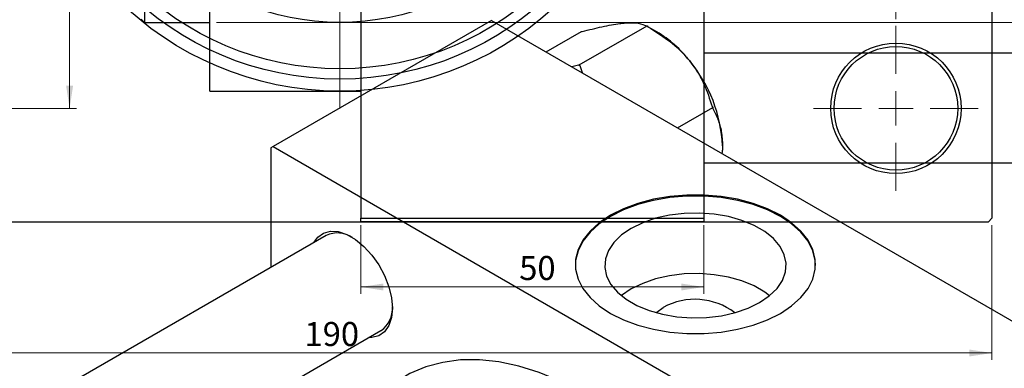
# Model space of a CAD drawing. Units: millimetres. Extents: x -60 to 463, y -80 to 302.
# Drawn here: x 67 to 210, y 141 to 192 of the extents above; entities that cross this region are included whole.
import ezdxf

# ---------------------------------------------------------------- set-up
doc = ezdxf.new("R2010")
doc.units = ezdxf.units.MM
doc.styles.add('SLDTEXTSTYLE0', font='TXT', dxfattribs={"width": 0.75})
doc.dimstyles.new('SLDDIMSTYLE0', dxfattribs={"dimtxt": 3.5, "dimasz": 3.302, "dimexe": 0, "dimexo": 0.0625, "dimgap": 0.875, "dimtad": 1, "dimdec": 0, "dimrnd": 1e-09, "dimzin": 12, "dimdsep": 46, "dimtxsty": 'SLDTEXTSTYLE0', "dimsah": 1, "dimcen": 0.09, "dimadec": 0, "dimazin": 3, "dimtfac": 1, "dimtdec": 0, "dimtofl": 0, "dimtmove": 0, "dimatfit": 3, "dimfxl": 1, "dimfrac": 2, "dimtolj": 1, "dimtzin": 12, "dimarcsym": 0})
doc.dimstyles.new('SLDDIMSTYLE2', dxfattribs={"dimtxt": 3.5, "dimasz": 3.302, "dimexe": 0, "dimexo": 0.0625, "dimgap": 0.875, "dimtad": 1, "dimdec": 0, "dimrnd": 1e-09, "dimzin": 12, "dimdsep": 46, "dimtxsty": 'SLDTEXTSTYLE0', "dimsah": 1, "dimcen": 0.09, "dimadec": 0, "dimazin": 3, "dimtfac": 1, "dimtofl": 0, "dimtmove": 0, "dimatfit": 3, "dimfxl": 1, "dimfrac": 2, "dimtolj": 1, "dimtzin": 12, "dimarcsym": 0})

# ---------------------------------------------------------------- blocks, each defined once
blk = doc.blocks.new('_D')
at = {"color": 7, "linetype": 'Continuous', "lineweight": 0}
for p, q in [((116.34, 161.68), (116.34, 151.68)), ((166.34, 161.68), (166.34, 151.68)), ((116.34, 152.68), (166.34, 152.68))]:
    blk.add_line(p, q, dxfattribs=at)
at = {"color": 7, "linetype": 'Continuous', "lineweight": 18}
for points in [[(116.34, 152.68), (119.64, 152.17), (119.64, 153.18)], [(166.34, 152.68), (163.04, 153.18), (163.04, 152.17)]]:
    blk.add_solid(points, dxfattribs=at)
at = {"color": 7, "linetype": 'Continuous', "lineweight": 18, "insert": (139.43, 157.19), "char_height": 3.5, "attachment_point": 1, "style": 'SLDTEXTSTYLE0'}
blk.add_mtext('50', dxfattribs=at)
blk = doc.blocks.new('_D_3')
at = {"color": 7, "linetype": 'Continuous', "lineweight": 0}
for p, q in [((95.34, 263.18), (219.34, 263.18)), ((218.34, 263.18), (218.34, 191.18)), ((95.34, 191.18), (219.34, 191.18))]:
    blk.add_line(p, q, dxfattribs=at)
at = {"color": 7, "linetype": 'Continuous', "lineweight": 18}
for points in [[(218.34, 263.18), (217.83, 259.87), (218.85, 259.87)], [(218.34, 191.18), (218.85, 194.48), (217.83, 194.48)]]:
    blk.add_solid(points, dxfattribs=at)
at = {"color": 7, "linetype": 'Continuous', "lineweight": 18, "char_height": 3.5, "attachment_point": 1, "rotation": 90, "style": 'SLDTEXTSTYLE0'}
for s, insert in [('72', (213.77, 225.27)), ('%%c', (213.83, 219.99))]:
    blk.add_mtext(s, dxfattribs=dict(at, insert=insert))
blk = doc.blocks.new('_D_5')
at = {"color": 7, "linetype": 'Continuous', "lineweight": 0}
for p, q in [((18.31, 161.68), (18.31, 142.07)), ((208.31, 161.68), (208.31, 142.07)), ((18.31, 143.07), (208.31, 143.07))]:
    blk.add_line(p, q, dxfattribs=at)
at = {"color": 7, "linetype": 'Continuous', "lineweight": 18}
for points in [[(18.31, 143.07), (21.61, 142.56), (21.61, 143.57)], [(208.31, 143.07), (205.01, 143.57), (205.01, 142.56)]]:
    blk.add_solid(points, dxfattribs=at)
at = {"color": 7, "linetype": 'Continuous', "lineweight": 18, "insert": (108.15, 147.58), "char_height": 3.5, "attachment_point": 1, "style": 'SLDTEXTSTYLE0'}
blk.add_mtext('190', dxfattribs=at)
blk = doc.blocks.new('_D_6')
at = {"color": 7, "linetype": 'Continuous', "lineweight": 0}
for p, q in [((45.31, 275.68), (74.93, 275.68)), ((73.93, 275.68), (73.93, 178.68)), ((45.31, 178.68), (74.93, 178.68))]:
    blk.add_line(p, q, dxfattribs=at)
at = {"color": 7, "linetype": 'Continuous', "lineweight": 18}
for points in [[(73.93, 275.68), (73.42, 272.37), (74.44, 272.37)], [(73.93, 178.68), (74.44, 181.98), (73.42, 181.98)]]:
    blk.add_solid(points, dxfattribs=at)
at = {"color": 7, "linetype": 'Continuous', "lineweight": 18, "insert": (69.42, 226.4), "char_height": 3.5, "attachment_point": 1, "rotation": 90, "style": 'SLDTEXTSTYLE0'}
blk.add_mtext('97', dxfattribs=at)
blk = doc.blocks.new('_D_7')
at = {"color": 7, "linetype": 'Continuous', "lineweight": 0}
for p, q in [((32.31, 191.68), (32.31, 198.18)), ((194.31, 191.68), (194.31, 198.18)), ((32.31, 197.18), (194.31, 197.18))]:
    blk.add_line(p, q, dxfattribs=at)
at = {"color": 7, "linetype": 'Continuous', "lineweight": 18}
for points in [[(32.31, 197.18), (35.61, 196.67), (35.61, 197.68)], [(194.31, 197.18), (191.01, 197.68), (191.01, 196.67)]]:
    blk.add_solid(points, dxfattribs=at)
at = {"color": 7, "linetype": 'Continuous', "lineweight": 18, "insert": (108.06, 201.69), "char_height": 3.5, "attachment_point": 1, "style": 'SLDTEXTSTYLE0'}
blk.add_mtext('162', dxfattribs=at)
blk = doc.blocks.new('SW_CENTERMARKSYMBOL_2')
at = {"color": 0, "linetype": 'Continuous', "lineweight": 18}
for p, q in [((0, 5), (0, 12)), ((0, 0), (0, 2.5)), ((-5, 0), (-12, 0)), ((0, 0), (-2.5, 0)), ((0, 0), (0, -2.5)), ((0, 0), (2.5, 0)), ((5, 0), (12, 0)), ((0, -5), (0, -12))]:
    blk.add_line(p, q, dxfattribs=at)
blk = doc.blocks.new('SW_CENTERMARKSYMBOL_4')
at = {"color": 0, "linetype": 'Continuous', "lineweight": 18}
for p, q in [((0, 5), (0, 48.5)), ((0, 0), (0, 2.5)), ((-5, 0), (-48.5, 0)), ((0, 0), (-2.5, 0)), ((0, 0), (0, -2.5)), ((0, 0), (2.5, 0)), ((5, 0), (48.5, 0)), ((0, -5), (0, -48.5))]:
    blk.add_line(p, q, dxfattribs=at)

msp = doc.modelspace()

# ---------------------------------------------------------------- linework, layer by layer
at = {"color": 7, "linetype": 'Continuous', "lineweight": 25}
for p, q in [((116.34, 291.68), (116.34, 162.68)), ((166.34, 291.68), (166.34, 162.68)), ((208.31, 291.68), (208.31, 162.68)), ((84.84, 263.18), (84.84, 191.18)), ((94.34, 181.18), (94.34, 227.18)), ((84.34, 191.68), (84.84, 191.18)), ((84.84, 191.18), (94.34, 191.18)), ((135.41, 191.48), (103.59, 173.12)), ((135.41, 191.48), (226.63, 138.84)), ((143.38, 186.89), (148.51, 189.85)), ((148.17, 184.99), (158.07, 190.7)), ((148.51, 189.85), (148.62, 189.86)), ((157.96, 190.69), (158.07, 190.7)), ((158.07, 190.7), (158.19, 190.56)), ((159.49, 189.81), (158.19, 190.56)), ((317.34, 186.73), (166.34, 186.73)), ((148.06, 184.98), (147.09, 184.74)), ((148.17, 184.99), (148.06, 184.98)), ((148.29, 184.85), (148.17, 184.99)), ((148.65, 183.84), (148.29, 184.85)), ((94.34, 181.18), (116.34, 181.18)), ((162.51, 175.84), (167.64, 178.8)), ((167.52, 178.95), (167.64, 178.8)), ((167.64, 178.8), (167.64, 178.65)), ((103.59, 173.12), (103.24, 172.91)), ((103.24, 172.91), (103.24, 155.54)), ((103.59, 173.12), (194.81, 120.47)), ((166.34, 170.73), (317.34, 170.73)), ((18.81, 162.18), (207.81, 162.18)), ((116.34, 162.68), (166.34, 162.68)), ((116.34, 162.18), (116.34, 162.68)), ((166.34, 162.18), (116.34, 162.18)), ((166.34, 162.68), (166.34, 162.18)), ((207.81, 162.18), (208.31, 162.68)), ((111.29, 160.19), (20.4, 107.73)), ((27.88, 93.57), (119.29, 146.33))]:
    msp.add_line(p, q, dxfattribs=at)
at = {"color": 7, "linetype": 'Continuous', "lineweight": 25, "flags": 128}
for points in [[(152.74, 163.12), (151.1, 162.03), (149.75, 160.82), (148.71, 159.51), (148.01, 158.13), (147.65, 156.7), (147.65, 155.26), (148.01, 153.83), (148.71, 152.45), (149.75, 151.14), (151.1, 149.93), (152.74, 148.84), (154.62, 147.89), (156.72, 147.11), (158.99, 146.52), (161.39, 146.11), (163.86, 145.9), (166.36, 145.9), (168.83, 146.11), (171.23, 146.52), (173.5, 147.11), (175.6, 147.89), (177.48, 148.84), (179.12, 149.93), (180.47, 151.14), (181.51, 152.45), (182.21, 153.83), (182.56, 155.26), (182.56, 156.7), (182.21, 158.13), (181.51, 159.51), (180.47, 160.82), (179.12, 162.03), (177.48, 163.12), (175.6, 164.06), (173.5, 164.84), (171.23, 165.44), (168.83, 165.85), (166.36, 166.05), (163.86, 166.05), (161.39, 165.85), (158.99, 165.44), (156.72, 164.84), (154.62, 164.06), (152.74, 163.12)], [(182.61, 155.81), (182.56, 156.54), (182.21, 157.96), (181.51, 159.34), (180.47, 160.66), (179.12, 161.87), (177.48, 162.96), (175.6, 163.9), (173.5, 164.68), (171.23, 165.28), (168.83, 165.68), (166.36, 165.89), (163.86, 165.89), (161.39, 165.68), (158.99, 165.28), (156.72, 164.68), (154.62, 163.9), (152.74, 162.96)], [(152.74, 162.96), (151.1, 161.87), (149.75, 160.66), (148.71, 159.34), (148.01, 157.96), (147.65, 156.54), (147.61, 155.81)], [(155.76, 161.21), (154.35, 160.25), (153.23, 159.17), (152.44, 157.99), (151.99, 156.76), (151.9, 155.5), (152.17, 154.25), (152.79, 153.04), (153.75, 151.91), (155.02, 150.88), (156.57, 149.99), (158.34, 149.26), (160.3, 148.71), (162.4, 148.35), (164.56, 148.19), (166.74, 148.24), (168.88, 148.5), (170.92, 148.96), (172.79, 149.61), (174.46, 150.42), (175.87, 151.38), (176.99, 152.46), (177.78, 153.64), (178.23, 154.87), (178.32, 156.13), (178.05, 157.38), (177.43, 158.59), (176.47, 159.72), (175.2, 160.75), (173.65, 161.64), (171.88, 162.37), (169.92, 162.92), (167.82, 163.28), (165.66, 163.44), (163.47, 163.39), (161.34, 163.13), (159.3, 162.67), (157.43, 162.02), (155.76, 161.21)], [(109.5, 159.15), (110.08, 159.94), (110.92, 160.53), (111.94, 160.8), (113.08, 160.73), (114.31, 160.32), (115.57, 159.59), (116.8, 158.58), (117.95, 157.33), (118.96, 155.89), (119.8, 154.33), (120.43, 152.71), (120.82, 151.1), (120.95, 149.58), (120.82, 148.22), (120.43, 147.06), (119.8, 146.17), (118.96, 145.57), (117.95, 145.31), (117.5, 145.3)], [(175.9, 151.41), (175.2, 151.93), (173.65, 152.82), (171.88, 153.55), (169.92, 154.1), (167.82, 154.46), (165.66, 154.62), (163.47, 154.57), (161.34, 154.31), (159.3, 153.85), (157.43, 153.2), (155.76, 152.39)], [(155.76, 152.39), (154.35, 151.43), (154.32, 151.41)], [(159.39, 148.94), (159.46, 149.01), (160.41, 149.71)], [(171.21, 116.04), (168.81, 119.27), (166.15, 122.54), (163.36, 125.61), (160.49, 128.47), (157.54, 131.1), (154.53, 133.48), (151.49, 135.59), (148.44, 137.43), (145.38, 138.97), (142.36, 140.22), (139.38, 141.15), (136.46, 141.77), (133.63, 142.07), (130.9, 142.05), (128.3, 141.7), (125.83, 141.04), (123.52, 140.06), (122.71, 139.62)]]:
    msp.add_lwpolyline(points, dxfattribs=at)
at = {"color": 7, "linetype": 'Continuous', "lineweight": 25}
for centre, radius in [((113.31, 227.18), 46), ((113.31, 227.18), 44.25), ((113.31, 227.18), 42.75), ((113.31, 227.18), 36), ((194.31, 178.68), 9.5), ((194.31, 178.68), 9)]:
    msp.add_circle(centre, radius, dxfattribs=at)
for centre, radius, start, end in [((150.39, 174.74), 17.61, 37.9809, 58.8775), ((148.31, 172.29), 20.76, 2.6376, 39.7722), ((140.86, 172.24), 14.63, 59.4909, 60.5267), ((112.94, 156.58), 3.96, 56.5162, 114.5219), ((165.03, 141.26), 9.62, 52.9085, 118.6644), ((116.96, 149.57), 4, 305.7531, 3.1735)]:
    msp.add_arc(centre, radius, start, end, dxfattribs=at)
for points, knots in [([(148.62, 189.86), (149.6, 190.11), (151.58, 190.61), (153.57, 190.97), (154.51, 191.07), (154.71, 191.09)], [0, 0, 0, 0, 0.433254, 0.881062, 1, 1, 1, 1]), ([(154.71, 191.09), (155.1, 191.12), (155.9, 191.17), (157.08, 191.07), (157.61, 190.84), (157.96, 190.69)], [0, 0, 0, 0, 0.258128, 0.521716, 1, 1, 1, 1]), ([(158.19, 190.56), (159.16, 189.95), (161.14, 188.72), (163.13, 186.94), (164.07, 185.81), (164.27, 185.57)], [0, 0, 0, 0, 0.433254, 0.881062, 1, 1, 1, 1]), ([(164.27, 185.57), (164.67, 185.04), (165.47, 183.96), (166.64, 181.74), (167.18, 180.04), (167.52, 178.95)], [0, 0, 0, 0, 0.258128, 0.521716, 1, 1, 1, 1]), ([(167.64, 178.65), (167.9, 178.13), (168.42, 177.12), (168.94, 175.32), (169.02, 173.94), (169.05, 173.24)], [0, 0, 0, 0, 0.342327, 0.666649, 1, 1, 1, 1]), ([(169.05, 173.24), (169.05, 173.11), (169.05, 172.74), (169, 172.36), (168.97, 172.12)], [0, 0, 0, 0, 0.380669, 1, 1, 1, 1])]:
    msp.add_open_spline(points, degree=3, knots=knots, dxfattribs=at)

# ---------------------------------------------------------------- block references
at = {"color": 7, "linetype": 'Continuous', "lineweight": 0}
for name, p in [('SW_CENTERMARKSYMBOL_4', (113.31, 227.18)), ('SW_CENTERMARKSYMBOL_2', (194.31, 178.68))]:
    msp.add_blockref(name, p, dxfattribs=at)

# ---------------------------------------------------------------- dimensions: what is measured, and where the dimension line sits
at = {"color": 7, "linetype": 'Continuous', "lineweight": 18}
dim = msp.add_linear_dim(base=(73.93, 178.68), p1=(44.31, 275.68), p2=(44.31, 178.68), angle=90, dimstyle='SLDDIMSTYLE2', dxfattribs=at)
dim.commit()
dim.dimension.update_dxf_attribs({"geometry": '_D_6', "text_midpoint": (73.93, 228.99), "dimtype": 160})
dim = msp.add_linear_dim(base=(218.34, 191.18), p1=(94.34, 263.18), p2=(94.34, 191.18), angle=90, text='%%c<>', dimstyle='SLDDIMSTYLE0', dxfattribs=at)
dim.commit()
dim.dimension.update_dxf_attribs({"geometry": '_D_3', "text_midpoint": (218.34, 225.22), "dimtype": 160})
for base, p1, p2, dimstyle, picture, middle in [((194.31, 197.18), (32.31, 190.68), (194.31, 190.68), 'SLDDIMSTYLE2', '_D_7', (111.94, 197.18)), ((208.31, 143.07), (18.31, 162.68), (208.31, 162.68), 'SLDDIMSTYLE0', '_D_5', (112.03, 143.07)), ((166.34, 152.68), (116.34, 162.68), (166.34, 162.68), 'SLDDIMSTYLE0', '_D', (142.02, 152.68))]:
    dim = msp.add_linear_dim(base=base, p1=p1, p2=p2, dimstyle=dimstyle, dxfattribs=at)
    dim.commit()
    dim.dimension.update_dxf_attribs({"geometry": picture, "text_midpoint": middle, "dimtype": 160})

doc.saveas('drawing.dxf')
